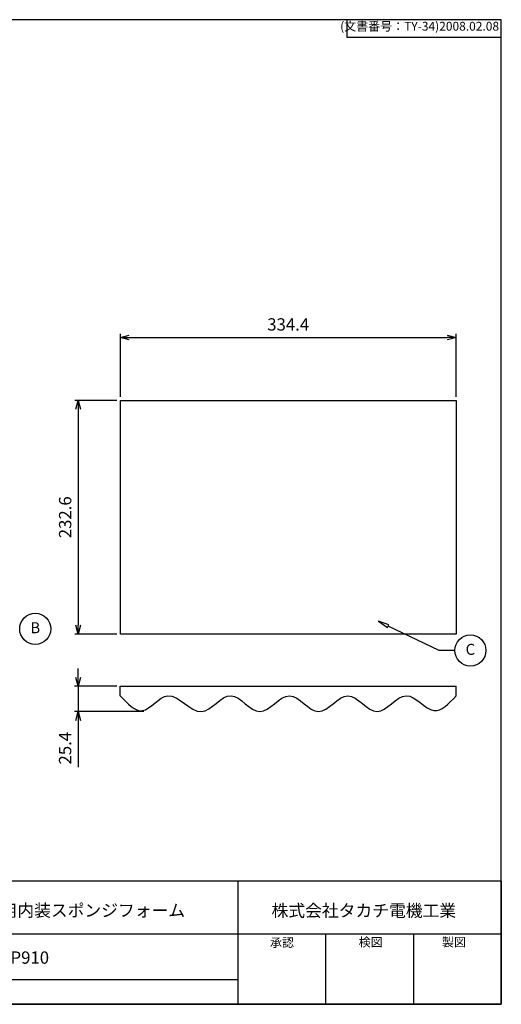
# Model space of a CAD drawing. Units: millimetres. Extents: x 0 to 3274, y 0 to 1260.
# Drawn here: x 2794 to 3274, y 0 to 980 of the extents above; entities that cross this region are included whole.
import ezdxf
from ezdxf.enums import TextEntityAlignment as Align

# ---------------------------------------------------------------- set-up
doc = ezdxf.new("R2010")
doc.units = ezdxf.units.MM
doc.header["$LTSCALE"] = 4.5
doc.linetypes.add('Amconstr', pattern=[9999, 9999, 0])
doc.linetypes.add('gen7a', pattern=[6.875, 4.75, -0.875, 0.375, -0.875])
doc.layers.add('7A', color=4, linetype='gen7a')
doc.layers.add('RAHM2', color=1, linetype='Continuous')
doc.layers.add('AM_5', color=3, linetype='Continuous', lineweight=25)
doc.layers.add('AM_CL', color=1, linetype='Amconstr', lineweight=25)
doc.styles.add('ACISOTS', font='isocp.shx', dxfattribs={"height": 1, "bigfont": 'extfont.shx'})
doc.styles.get("Standard").update_dxf_attribs({"font": 'ISOCP.SHX', "bigfont": 'EXTFONT.SHX'})
doc.dimstyles.new('AM_JIS$0', dxfattribs={"dimtxt": 3.5, "dimasz": 2.5, "dimexe": 1, "dimexo": 1, "dimgap": 1.5, "dimtad": 3, "dimdsep": 46, "dimtxsty": 'STANDARD', "dimblk": 'OPEN30', "dimcen": 0, "dimclrd": 256, "dimclre": 256, "dimclrt": 2, "dimadec": 0, "dimazin": 2, "dimtp": 0.1, "dimtm": 0.1, "dimtfac": 0.71, "dimtmove": 0, "dimatfit": 3, "dimldrblk": 'OPEN30', "dimfxl": 1, "dimlwd": -1, "dimlwe": -1, "dimarcsym": 0})

# ---------------------------------------------------------------- blocks, each defined once
blk = doc.blocks.new('TK-A3')
for p, q in [((359, 280), (359, 275)), ((359, 275), (403, 275))]:
    blk.add_line(p, q)
blk.add_lwpolyline([(0, 0), (403, 0), (403, 280), (0, 280)], close=True)
at = {"insert": (402.36, 276.11), "char_height": 2.5, "width": 43.0784, "attachment_point": 9}
blk.add_mtext('(文書番号：TY-34)2008.02.08', dxfattribs=at)
blk = doc.blocks.new('_Open30')
at = {"color": 0, "linetype": 'ByBlock', "lineweight": -2}
for p, q in [((-1, 0.27), (0, 0)), ((0, 0), (-1, -0.27)), ((0, 0), (-1, 0))]:
    blk.add_line(p, q, dxfattribs=at)
blk = doc.blocks.new('*D13')
at = {"layer": 'AM_5', "linetype": 'ByBlock'}
for p, q in [((2894.51, 604.56), (2894.51, 667.24)), ((3228.91, 604.56), (3228.91, 667.24)), ((2903.26, 663.74), (3220.16, 663.74))]:
    blk.add_line(p, q, dxfattribs=at)
at = {"layer": 'Defpoints', "color": 0}
for p in [(3228.91, 663.74), (2894.51, 601.06), (3228.91, 601.06)]:
    blk.add_point(p, dxfattribs=at)
at = {"layer": 'AM_5', "xscale": 8.75, "yscale": 8.75, "zscale": 8.75, "rotation": 180}
blk.add_blockref('_Open30', (2894.51, 663.74), dxfattribs=at)
at = {"layer": 'AM_5', "xscale": 8.75, "yscale": 8.75, "zscale": 8.75}
blk.add_blockref('_Open30', (3228.91, 663.74), dxfattribs=at)
at = {"layer": 'AM_5', "color": 2, "insert": (3061.71, 675.12), "char_height": 12.25, "attachment_point": 5}
blk.add_mtext('334.4', dxfattribs=at)
blk = doc.blocks.new('*D14')
at = {"layer": 'AM_5', "linetype": 'ByBlock'}
for p, q in [((2891.01, 601.06), (2849.02, 601.06)), ((2852.52, 592.31), (2852.52, 377.21)), ((2891.01, 368.46), (2849.02, 368.46))]:
    blk.add_line(p, q, dxfattribs=at)
at = {"layer": 'Defpoints', "color": 0}
for p in [(2894.51, 601.06), (2852.52, 368.46), (2894.51, 368.46)]:
    blk.add_point(p, dxfattribs=at)
at = {"layer": 'AM_5', "xscale": 8.75, "yscale": 8.75, "zscale": 8.75}
for p, rotation in [((2852.52, 601.06), 90), ((2852.52, 368.46), 270)]:
    blk.add_blockref('_Open30', p, dxfattribs=dict(at, rotation=rotation))
at = {"layer": 'AM_5', "color": 2, "insert": (2841.14, 484.76), "char_height": 12.25, "attachment_point": 5, "rotation": 90}
blk.add_mtext('232.6', dxfattribs=at)
blk = doc.blocks.new('*D15')
at = {"layer": 'AM_5', "linetype": 'ByBlock'}
for p, q in [((2852.47, 325.44), (2852.47, 334.19)), ((2890.97, 316.69), (2848.97, 316.69)), ((2852.47, 316.69), (2852.47, 291.29)), ((2917.87, 291.29), (2848.97, 291.29)), ((2852.47, 282.54), (2852.47, 236.03))]:
    blk.add_line(p, q, dxfattribs=at)
at = {"layer": 'Defpoints', "color": 0}
for p in [(2894.47, 316.69), (2852.47, 291.29), (2921.37, 291.29)]:
    blk.add_point(p, dxfattribs=at)
at = {"layer": 'AM_5', "xscale": 8.75, "yscale": 8.75, "zscale": 8.75}
for p, rotation in [((2852.47, 316.69), 270), ((2852.47, 291.29), 90)]:
    blk.add_blockref('_Open30', p, dxfattribs=dict(at, rotation=rotation))
at = {"layer": 'AM_5', "color": 2, "insert": (2841.09, 254.91), "char_height": 12.25, "attachment_point": 5, "rotation": 90}
blk.add_mtext('25.4', dxfattribs=at)
blk = doc.blocks.new('TK-仕様書')
for p, q in [((0, 35), (-193, 35)), ((-193, 35), (-193, 0)), ((-158, 35), (-158, 0)), ((-75, 35), (-75, 0)), ((0, 35), (0, 0)), ((-176.49, 30.96), (-168.49, 31.96)), ((-176.49, 26.96), (-176.49, 30.96)), ((-168.49, 31.96), (-168.49, 25.96)), ((-168.49, 25.96), (-176.49, 26.96)), ((-193, 23), (-158, 23)), ((-158, 20), (0, 20)), ((-50, 20), (-50, 0)), ((-25, 20), (-25, 0)), ((-193, 12), (-158, 12)), ((-75, 7), (-158, 7)), ((0, 0), (-193, 0))]:
    blk.add_line(p, q)
for radius in [3, 2]:
    blk.add_circle((-181.49, 28.96), radius)
at = {"layer": '7A'}
for q in [(-181.49, 32.53), (-185.21, 28.96), (-181.49, 25.25), (-167.71, 28.96)]:
    blk.add_line((-181.49, 28.96), q, dxfattribs=at)
at = {"insert": (-39.13, 26.64), "char_height": 3.5, "width": 60, "attachment_point": 5}
blk.add_mtext('\\fＭＳ ゴシック|b0|i0|c128|p49;株式会社タカチ電機工業', dxfattribs=at)
for tag, p, height in [('品名', (-149.06, 24.95), 3.5), ('型番', (-149.06, 11.54), 3.5), ('GEN-TITLE-DAT', (-186.26, 3.08), 3), ('図番', (-149.06, 2.06), 3)]:
    blk.add_attdef(tag, p, '', height=height)
for tag, height, p in [('GEN-TITLE-SCA', 3, (-174.61, 15.79)), ('承認', 3.5, (-62.5, 7.73)), ('検図', 3.5, (-37.5, 7.73)), ('製図', 3.5, (-12.5, 7.73))]:
    blk.add_attdef(tag, text='', height=height).set_placement(p, align=Align.MIDDLE)
at = {"layer": 'RAHM2', "char_height": 2.5}
for s, insert, width, attachment_point in [('品名', (-156.8, 33.8), 90, 1), ('尺度', (-191.8, 21.8), 20, 1), ('型番', (-156.8, 18.8), 90, 1), ('承認', (-62.43, 18.8), 17, 2), ('検図', (-37.17, 18.93), 17, 2), ('製図', (-13.5, 18.96), 17, 2), ('作成日', (-191.8, 10.8), 60, 1), ('図番', (-156.8, 5.8), 90, 1)]:
    blk.add_mtext(s, dxfattribs=dict(at, insert=insert, width=width, attachment_point=attachment_point))

msp = doc.modelspace()

# ---------------------------------------------------------------- linework, layer by layer
at = {"color": 7, "linetype": 'Continuous'}
for p, q in [((2894.506, 601.062), (3228.906, 601.062)), ((2894.506, 368.462), (2894.506, 601.062)), ((3228.906, 601.062), (3228.906, 368.462)), ((3228.906, 368.462), (2894.506, 368.462)), ((2894.466, 307.163), (2894.466, 316.688)), ((2894.466, 316.688), (3228.945, 316.688)), ((3228.945, 307.163), (3228.945, 316.688))]:
    msp.add_line(p, q, dxfattribs=at)
msp.add_lwpolyline([(3151.531, 381.231), (3160.762, 375.19), (3162.011, 377.785)], close=True)
msp.add_lwpolyline([(3227.667, 352.185), (3212.15, 352.185), (3161.387, 376.487)])
for centre in [(2809.762, 373.676), (3243.184, 352.185)]:
    msp.add_circle(centre, 15.517)
msp.add_open_spline([(2894.466, 307.163), (2901.728, 299.119), (2917.049, 282.147), (2943.677, 322.247), (2974.433, 274.672), (3004.496, 322.709), (3033.511, 275.531), (3062.846, 323.106), (3092.009, 275.457), (3121.104, 323.008), (3150.241, 275.488), (3178.606, 321.887), (3205.886, 281.812), (3221.678, 299.173), (3228.945, 307.163)], degree=3, knots=[0, 0, 0, 0, 26.522882, 55.9607185, 92.880668, 126.4752377, 159.1638634, 192.7584331, 225.8991087, 259.0397844, 292.18046, 325.3211356, 356.6108906, 383.2882598, 383.2882598, 383.2882598, 383.2882598], dxfattribs=at)

# ---------------------------------------------------------------- block references
at = {"lineweight": 0, "xscale": 3.5, "yscale": 3.5, "zscale": 3.5}
msp.add_blockref('TK-A3', (1863.5, 0), dxfattribs=at)
msp.add_blockref('TK-仕様書', (3274, 0), dxfattribs=at).add_auto_attribs({'GEN-TITLE-DAT': '2015/04/20', '品名': 'NK用内装スポンジフォーム', '型番': 'NKSP910', 'GEN-TITLE-SCA': '1:3.5'})
at = {"layer": 'AM_CL', "xscale": 3.5, "yscale": 3.5, "zscale": 3.5}
msp.add_blockref('TK-A3', (1863.5, 0), dxfattribs=at)

# ---------------------------------------------------------------- texts
at = {"layer": 'AM_5', "color": 7, "char_height": 10.938, "attachment_point": 5, "style": 'ACISOTS'}
for s, insert in [('B', (2809.762, 373.369)), ('C', (3243.184, 351.877))]:
    msp.add_mtext(s, dxfattribs=dict(at, insert=insert))

# ---------------------------------------------------------------- dimensions: what is measured, and where the dimension line sits
at = {"layer": 'AM_5'}
dim = msp.add_linear_dim(base=(3228.906, 663.74), p1=(2894.506, 601.062), p2=(3228.906, 601.062), dimstyle='AM_JIS$0', override={"dimscale": 3.5, "dimblk1": 'Open30', "dimblk2": 'Open30', "dimtdec": 3, "dimtzin": 0, "dimarcsym": 1}, dxfattribs=at)
dim.commit()
dim.dimension.update_dxf_attribs({"geometry": '*D13', "text_midpoint": (3061.706, 675.115)})
for base, p1, p2, picture, middle in [((2852.517, 368.462), (2894.506, 601.062), (2894.506, 368.462), '*D14', (2841.141, 484.762)), ((2852.466, 291.288), (2894.466, 316.688), (2921.368, 291.288), '*D15', (2841.09, 254.907))]:
    dim = msp.add_linear_dim(base=base, p1=p1, p2=p2, angle=90, dimstyle='AM_JIS$0', override={"dimscale": 3.5, "dimblk1": 'Open30', "dimblk2": 'Open30', "dimtdec": 3, "dimtzin": 0, "dimarcsym": 1}, dxfattribs=at)
    dim.commit()
    dim.dimension.update_dxf_attribs({"geometry": picture, "text_midpoint": middle})

doc.saveas('drawing.dxf')
